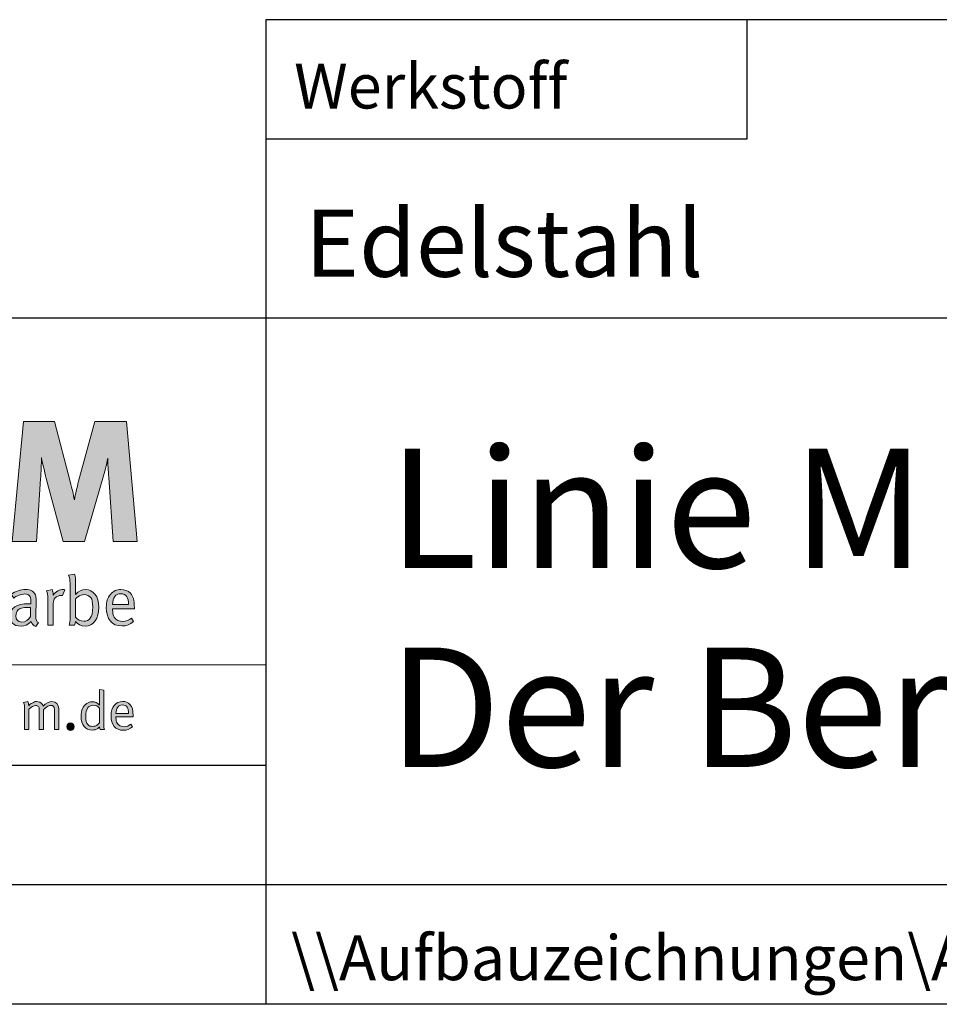
# Model space of a CAD drawing. Extents: x 23342 to 35615, y -5965 to 2616.
# Drawn here: x 26290 to 27214, y -5965 to -4975 of the extents above; entities that cross this region are included whole.
import ezdxf

# ---------------------------------------------------------------- set-up
doc = ezdxf.new("R2010")
doc.units = 0
doc.header["$LTSCALE"] = 25
doc.header["$MEASUREMENT"] = 0
for name, color, linetype in [('FELDTEXT', 7, 'CONTINUOUS'), ('LinieM - Logo', 7, 'CONTINUOUS'), ('ZEICHENFELD', 7, 'CONTINUOUS'), ('ZEICHNUNG', 1, 'CONTINUOUS')]:
    doc.layers.add(name, color=color, linetype=linetype)
doc.styles.add('ROMANS', font='romans')
doc.styles.get("Standard").update_dxf_attribs({"font": 'txt.shx'})

# ---------------------------------------------------------------- blocks, each defined once
blk = doc.blocks.new('Linie M - Logo')
at = {"layer": 'LinieM - Logo', "lineweight": 5}
h = blk.add_hatch(color=253, dxfattribs=at)
h.dxf.hatch_style = 2
edge = h.paths.add_edge_path()
edge.add_spline(control_points=[(39.872, 11.529), (39.872, 11.529), (40.917, 11.529), (40.917, 11.529), (40.917, 11.529), (41.443, 9.519), (41.443, 9.519), (41.518, 9.23), (41.547, 9.114), (41.582, 8.906), (41.622, 9.114), (41.662, 9.299), (41.726, 9.536), (41.726, 9.536), (42.269, 11.529), (42.269, 11.529), (42.269, 11.529), (43.326, 11.529), (43.326, 11.529), (43.326, 11.529), (43.684, 7.514), (43.684, 7.514), (43.684, 7.514), (42.887, 7.514), (42.887, 7.514), (42.887, 7.514), (42.737, 9.657), (42.737, 9.657), (42.719, 9.912), (42.702, 10.085), (42.702, 10.299), (42.656, 10.068), (42.627, 9.952), (42.558, 9.709), (42.558, 9.709), (41.922, 7.514), (41.922, 7.514), (41.922, 7.514), (41.212, 7.514), (41.212, 7.514), (41.212, 7.514), (40.64, 9.623), (40.64, 9.623), (40.588, 9.819), (40.478, 10.322), (40.478, 10.322), (40.478, 10.085), (40.467, 9.86), (40.449, 9.611), (40.449, 9.611), (40.311, 7.514), (40.311, 7.514), (40.311, 7.514), (39.496, 7.514), (39.496, 7.514), (39.496, 7.514), (39.872, 11.529), (39.872, 11.529)], knot_values=[0, 0, 0, 0, 1, 1, 1, 2, 2, 2, 3, 3, 3, 4, 4, 4, 5, 5, 5, 6, 6, 6, 7, 7, 7, 8, 8, 8, 9, 9, 9, 10, 10, 10, 11, 11, 11, 12, 12, 12, 13, 13, 13, 14, 14, 14, 15, 15, 15, 16, 16, 16, 17, 17, 17, 18, 18, 18, 19, 19, 19, 19], degree=3, periodic=0)
h = blk.add_hatch(color=253, dxfattribs=at)
h.dxf.hatch_style = 2
edge = h.paths.add_edge_path()
edge.add_spline(control_points=[(41.59, 6.419), (41.614, 6.319), (41.621, 6.251), (41.621, 6.129), (41.621, 6.129), (41.621, 5.869), (41.621, 5.869), (41.621, 5.811), (41.618, 5.754), (41.616, 5.74), (41.731, 5.853), (41.827, 5.897), (41.951, 5.897), (42.23, 5.897), (42.403, 5.67), (42.403, 5.305), (42.403, 4.93), (42.218, 4.677), (41.939, 4.677), (41.817, 4.677), (41.684, 4.745), (41.618, 4.832), (41.611, 4.771), (41.607, 4.75), (41.586, 4.706), (41.586, 4.706), (41.403, 4.706), (41.403, 4.706), (41.429, 4.762), (41.438, 4.839), (41.438, 4.996), (41.438, 4.996), (41.438, 6.103), (41.438, 6.103), (41.438, 6.227), (41.422, 6.319), (41.391, 6.38), (41.391, 6.38), (41.59, 6.419), (41.59, 6.419)], knot_values=[0, 0, 0, 0, 1, 1, 1, 2, 2, 2, 3, 3, 3, 4, 4, 4, 5, 5, 5, 6, 6, 6, 7, 7, 7, 8, 8, 8, 9, 9, 9, 10, 10, 10, 11, 11, 11, 12, 12, 12, 13, 13, 13, 13], degree=3, periodic=0)
edge = h.paths.add_edge_path()
edge.add_spline(control_points=[(41.618, 5.579), (41.618, 5.579), (41.618, 4.979), (41.618, 4.979), (41.679, 4.9), (41.796, 4.839), (41.906, 4.839), (41.986, 4.839), (42.075, 4.881), (42.117, 4.942), (42.159, 5.005), (42.199, 5.12), (42.199, 5.317), (42.199, 5.471), (42.18, 5.563), (42.131, 5.63), (42.086, 5.694), (42.002, 5.731), (41.911, 5.731), (41.836, 5.731), (41.773, 5.71), (41.7, 5.659), (41.644, 5.619), (41.646, 5.616), (41.618, 5.579)], knot_values=[0, 0, 0, 0, 1, 1, 1, 2, 2, 2, 3, 3, 3, 4, 4, 4, 5, 5, 5, 6, 6, 6, 7, 7, 7, 8, 8, 8, 8], degree=3, periodic=0)
h = blk.add_hatch(color=253, dxfattribs=at)
h.dxf.hatch_style = 2
edge = h.paths.add_edge_path()
edge.add_spline(control_points=[(39.463, 5.745), (39.617, 5.848), (39.783, 5.902), (39.952, 5.902), (40.113, 5.902), (40.226, 5.839), (40.275, 5.72), (40.296, 5.668), (40.301, 5.628), (40.301, 5.52), (40.301, 5.495), (40.301, 5.476), (40.301, 5.462), (40.301, 5.462), (40.291, 5.078), (40.291, 5.078), (40.289, 5.062), (40.289, 5.043), (40.289, 5.024), (40.289, 4.881), (40.31, 4.83), (40.385, 4.792), (40.385, 4.792), (40.291, 4.661), (40.291, 4.661), (40.212, 4.687), (40.153, 4.75), (40.132, 4.832), (40.02, 4.72), (39.929, 4.675), (39.795, 4.675), (39.648, 4.675), (39.575, 4.713), (39.514, 4.769), (39.449, 4.83), (39.42, 4.933), (39.42, 5.008), (39.42, 5.272), (39.648, 5.427), (40.038, 5.427), (40.067, 5.427), (40.081, 5.427), (40.12, 5.424), (40.12, 5.424), (40.12, 5.506), (40.12, 5.506), (40.12, 5.609), (40.116, 5.651), (40.083, 5.689), (40.045, 5.731), (39.999, 5.752), (39.926, 5.752), (39.858, 5.752), (39.788, 5.738), (39.701, 5.701), (39.631, 5.673), (39.608, 5.656), (39.554, 5.614), (39.554, 5.614), (39.463, 5.745), (39.463, 5.745)], knot_values=[0, 0, 0, 0, 1, 1, 1, 2, 2, 2, 3, 3, 3, 4, 4, 4, 5, 5, 5, 6, 6, 6, 7, 7, 7, 8, 8, 8, 9, 9, 9, 10, 10, 10, 11, 11, 11, 12, 12, 12, 13, 13, 13, 14, 14, 14, 15, 15, 15, 16, 16, 16, 17, 17, 17, 18, 18, 18, 19, 19, 19, 20, 20, 20, 20], degree=3, periodic=0)
edge = h.paths.add_edge_path()
edge.add_spline(control_points=[(40.116, 5.298), (40.076, 5.3), (40.057, 5.303), (40.025, 5.303), (39.847, 5.303), (39.748, 5.27), (39.69, 5.209), (39.645, 5.162), (39.624, 5.104), (39.624, 5.024), (39.624, 4.886), (39.692, 4.811), (39.826, 4.811), (39.945, 4.811), (40.055, 4.884), (40.109, 4.994), (40.109, 4.994), (40.116, 5.298), (40.116, 5.298)], knot_values=[0, 0, 0, 0, 1, 1, 1, 2, 2, 2, 3, 3, 3, 4, 4, 4, 5, 5, 5, 6, 6, 6, 6], degree=3, periodic=0)
h = blk.add_hatch(color=253, dxfattribs=at)
h.dxf.hatch_style = 2
edge = h.paths.add_edge_path()
edge.add_spline(control_points=[(40.652, 5.853), (40.652, 5.853), (40.834, 5.902), (40.834, 5.902), (40.862, 5.841), (40.874, 5.806), (40.874, 5.729), (40.874, 5.729), (40.874, 5.712), (40.874, 5.712), (40.958, 5.832), (41.082, 5.907), (41.202, 5.907), (41.232, 5.907), (41.265, 5.895), (41.265, 5.895), (41.265, 5.895), (41.19, 5.696), (41.19, 5.696), (41.167, 5.703), (41.16, 5.705), (41.138, 5.705), (41.068, 5.705), (40.998, 5.675), (40.944, 5.621), (40.89, 5.567), (40.876, 5.532), (40.876, 5.436), (40.876, 5.436), (40.876, 4.706), (40.876, 4.706), (40.876, 4.706), (40.694, 4.706), (40.694, 4.706), (40.694, 4.706), (40.694, 5.595), (40.694, 5.595), (40.694, 5.729), (40.684, 5.778), (40.652, 5.853)], knot_values=[0, 0, 0, 0, 1, 1, 1, 2, 2, 2, 3, 3, 3, 4, 4, 4, 5, 5, 5, 6, 6, 6, 7, 7, 7, 8, 8, 8, 9, 9, 9, 10, 10, 10, 11, 11, 11, 12, 12, 12, 13, 13, 13, 13], degree=3, periodic=0)
h = blk.add_hatch(color=253, dxfattribs=at)
h.dxf.hatch_style = 2
edge = h.paths.add_edge_path()
edge.add_spline(control_points=[(43.493, 4.942), (43.493, 4.942), (43.563, 4.825), (43.563, 4.825), (43.461, 4.731), (43.32, 4.68), (43.17, 4.68), (42.847, 4.68), (42.653, 4.914), (42.653, 5.3), (42.653, 5.497), (42.693, 5.626), (42.793, 5.74), (42.887, 5.851), (43.002, 5.904), (43.142, 5.904), (43.268, 5.904), (43.381, 5.86), (43.458, 5.776), (43.559, 5.673), (43.587, 5.563), (43.592, 5.284), (43.592, 5.284), (43.592, 5.258), (43.592, 5.258), (43.592, 5.258), (42.864, 5.258), (42.864, 5.258), (42.864, 5.258), (42.864, 5.23), (42.864, 5.23), (42.864, 5.12), (42.877, 5.036), (42.917, 4.975), (42.983, 4.874), (43.091, 4.832), (43.208, 4.832), (43.32, 4.832), (43.411, 4.867), (43.493, 4.942)], knot_values=[0, 0, 0, 0, 1, 1, 1, 2, 2, 2, 3, 3, 3, 4, 4, 4, 5, 5, 5, 6, 6, 6, 7, 7, 7, 8, 8, 8, 9, 9, 9, 10, 10, 10, 11, 11, 11, 12, 12, 12, 13, 13, 13, 13], degree=3, periodic=0)
edge = h.paths.add_edge_path()
edge.add_spline(control_points=[(42.864, 5.396), (42.864, 5.396), (43.397, 5.396), (43.397, 5.396), (43.395, 5.523), (43.378, 5.6), (43.343, 5.656), (43.304, 5.72), (43.222, 5.759), (43.133, 5.759), (42.966, 5.759), (42.873, 5.637), (42.864, 5.396)], knot_values=[0, 0, 0, 0, 1, 1, 1, 2, 2, 2, 3, 3, 3, 4, 4, 4, 4], degree=3, periodic=0)
h = blk.add_hatch(color=253, dxfattribs=at)
h.dxf.hatch_style = 2
edge = h.paths.add_edge_path()
edge.add_spline(control_points=[(42.566, 2.528), (42.566, 2.528), (42.566, 1.502), (42.566, 1.502), (42.566, 1.408), (42.57, 1.319), (42.575, 1.279), (42.581, 1.247), (42.583, 1.234), (42.594, 1.205), (42.594, 1.205), (42.446, 1.205), (42.446, 1.205), (42.433, 1.24), (42.432, 1.253), (42.426, 1.299), (42.398, 1.269), (42.387, 1.256), (42.363, 1.242), (42.317, 1.209), (42.254, 1.192), (42.182, 1.192), (41.944, 1.192), (41.808, 1.364), (41.808, 1.657), (41.808, 1.852), (41.872, 1.996), (41.998, 2.083), (42.057, 2.124), (42.109, 2.142), (42.175, 2.142), (42.278, 2.142), (42.369, 2.098), (42.424, 2.024), (42.424, 2.024), (42.422, 2.1), (42.422, 2.166), (42.422, 2.166), (42.422, 2.552), (42.422, 2.552), (42.422, 2.552), (42.566, 2.528), (42.566, 2.528)], knot_values=[0, 0, 0, 0, 1, 1, 1, 2, 2, 2, 3, 3, 3, 4, 4, 4, 5, 5, 5, 6, 6, 6, 7, 7, 7, 8, 8, 8, 9, 9, 9, 10, 10, 10, 11, 11, 11, 12, 12, 12, 13, 13, 13, 14, 14, 14, 14], degree=3, periodic=0)
edge = h.paths.add_edge_path()
edge.add_spline(control_points=[(42.42, 1.926), (42.374, 1.991), (42.306, 2.022), (42.197, 2.022), (42.125, 2.022), (42.064, 1.989), (42.026, 1.926), (41.981, 1.856), (41.967, 1.79), (41.967, 1.661), (41.967, 1.502), (41.983, 1.432), (42.038, 1.373), (42.079, 1.328), (42.12, 1.314), (42.188, 1.314), (42.264, 1.314), (42.308, 1.328), (42.365, 1.373), (42.398, 1.397), (42.413, 1.424), (42.42, 1.439), (42.42, 1.439), (42.42, 1.926), (42.42, 1.926)], knot_values=[0, 0, 0, 0, 1, 1, 1, 2, 2, 2, 3, 3, 3, 4, 4, 4, 5, 5, 5, 6, 6, 6, 7, 7, 7, 8, 8, 8, 8], degree=3, periodic=0)
h = blk.add_hatch(color=253, dxfattribs=at)
h.dxf.hatch_style = 2
edge = h.paths.add_edge_path()
edge.add_spline(control_points=[(39.88, 2.113), (39.88, 2.113), (40.02, 2.146), (40.02, 2.146), (40.039, 2.109), (40.053, 2.055), (40.053, 2.017), (40.053, 2.017), (40.053, 2.009), (40.053, 2.009), (40.096, 2.054), (40.114, 2.067), (40.166, 2.098), (40.225, 2.133), (40.271, 2.148), (40.321, 2.148), (40.393, 2.148), (40.463, 2.111), (40.504, 2.055), (40.517, 2.037), (40.524, 2.026), (40.535, 1.995), (40.624, 2.089), (40.736, 2.148), (40.83, 2.148), (40.967, 2.148), (41.061, 2.044), (41.061, 1.899), (41.061, 1.899), (41.061, 1.205), (41.061, 1.205), (41.061, 1.205), (40.913, 1.205), (40.913, 1.205), (40.913, 1.205), (40.913, 1.884), (40.913, 1.884), (40.913, 1.973), (40.873, 2.019), (40.795, 2.019), (40.751, 2.019), (40.703, 2), (40.66, 1.969), (40.633, 1.948), (40.601, 1.923), (40.568, 1.891), (40.568, 1.891), (40.552, 1.877), (40.552, 1.877), (40.552, 1.877), (40.552, 1.205), (40.552, 1.205), (40.552, 1.205), (40.406, 1.205), (40.406, 1.205), (40.406, 1.205), (40.406, 1.858), (40.406, 1.858), (40.406, 1.937), (40.404, 1.95), (40.38, 1.976), (40.358, 2.002), (40.328, 2.013), (40.286, 2.013), (40.216, 2.013), (40.147, 1.978), (40.051, 1.891), (40.051, 1.891), (40.051, 1.205), (40.051, 1.205), (40.051, 1.205), (39.913, 1.205), (39.913, 1.205), (39.913, 1.205), (39.913, 1.889), (39.913, 1.889), (39.913, 2.017), (39.909, 2.037), (39.88, 2.113)], knot_values=[0, 0, 0, 0, 1, 1, 1, 2, 2, 2, 3, 3, 3, 4, 4, 4, 5, 5, 5, 6, 6, 6, 7, 7, 7, 8, 8, 8, 9, 9, 9, 10, 10, 10, 11, 11, 11, 12, 12, 12, 13, 13, 13, 14, 14, 14, 15, 15, 15, 16, 16, 16, 17, 17, 17, 18, 18, 18, 19, 19, 19, 20, 20, 20, 21, 21, 21, 22, 22, 22, 23, 23, 23, 24, 24, 24, 25, 25, 25, 26, 26, 26, 26], degree=3, periodic=0)
h = blk.add_hatch(color=253, dxfattribs=at)
h.dxf.hatch_style = 2
edge = h.paths.add_edge_path()
edge.add_spline(control_points=[(43.472, 1.391), (43.472, 1.391), (43.527, 1.299), (43.527, 1.299), (43.446, 1.225), (43.336, 1.184), (43.217, 1.184), (42.963, 1.184), (42.81, 1.369), (42.81, 1.673), (42.81, 1.829), (42.841, 1.93), (42.92, 2.02), (42.994, 2.107), (43.085, 2.15), (43.195, 2.15), (43.295, 2.15), (43.384, 2.115), (43.444, 2.048), (43.524, 1.967), (43.546, 1.88), (43.55, 1.661), (43.55, 1.661), (43.55, 1.64), (43.55, 1.64), (43.55, 1.64), (42.976, 1.64), (42.976, 1.64), (42.976, 1.64), (42.976, 1.618), (42.976, 1.618), (42.976, 1.531), (42.987, 1.465), (43.018, 1.417), (43.07, 1.338), (43.155, 1.304), (43.247, 1.304), (43.336, 1.304), (43.407, 1.332), (43.472, 1.391)], knot_values=[0, 0, 0, 0, 1, 1, 1, 2, 2, 2, 3, 3, 3, 4, 4, 4, 5, 5, 5, 6, 6, 6, 7, 7, 7, 8, 8, 8, 9, 9, 9, 10, 10, 10, 11, 11, 11, 12, 12, 12, 13, 13, 13, 13], degree=3, periodic=0)
edge = h.paths.add_edge_path()
edge.add_spline(control_points=[(42.976, 1.749), (42.976, 1.749), (43.396, 1.749), (43.396, 1.749), (43.395, 1.849), (43.382, 1.91), (43.354, 1.954), (43.323, 2.004), (43.258, 2.035), (43.188, 2.035), (43.057, 2.035), (42.983, 1.939), (42.976, 1.749)], knot_values=[0, 0, 0, 0, 1, 1, 1, 2, 2, 2, 3, 3, 3, 4, 4, 4, 4], degree=3, periodic=0)
h = blk.add_hatch(color=253, dxfattribs=at)
h.dxf.hatch_style = 2
edge = h.paths.add_edge_path()
edge.add_spline(control_points=[(41.45, 1.43), (41.52, 1.43), (41.575, 1.376), (41.575, 1.308), (41.575, 1.238), (41.52, 1.181), (41.454, 1.181), (41.384, 1.181), (41.328, 1.238), (41.328, 1.308), (41.328, 1.376), (41.382, 1.43), (41.45, 1.43)], knot_values=[0, 0, 0, 0, 1, 1, 1, 2, 2, 2, 3, 3, 3, 4, 4, 4, 4], degree=3, periodic=0)
at = {"layer": 'LinieM - Logo', "color": 253, "lineweight": 5}
for points, knots in [([(39.872, 11.529), (39.872, 11.529), (40.917, 11.529), (40.917, 11.529), (40.917, 11.529), (41.443, 9.519), (41.443, 9.519), (41.518, 9.23), (41.547, 9.114), (41.582, 8.906), (41.622, 9.114), (41.662, 9.299), (41.726, 9.536), (41.726, 9.536), (42.269, 11.529), (42.269, 11.529), (42.269, 11.529), (43.326, 11.529), (43.326, 11.529), (43.326, 11.529), (43.684, 7.514), (43.684, 7.514), (43.684, 7.514), (42.887, 7.514), (42.887, 7.514), (42.887, 7.514), (42.737, 9.657), (42.737, 9.657), (42.719, 9.912), (42.702, 10.085), (42.702, 10.299), (42.656, 10.068), (42.627, 9.952), (42.558, 9.709), (42.558, 9.709), (41.922, 7.514), (41.922, 7.514), (41.922, 7.514), (41.212, 7.514), (41.212, 7.514), (41.212, 7.514), (40.64, 9.623), (40.64, 9.623), (40.588, 9.819), (40.478, 10.322), (40.478, 10.322), (40.478, 10.085), (40.467, 9.86), (40.449, 9.611), (40.449, 9.611), (40.311, 7.514), (40.311, 7.514), (40.311, 7.514), (39.496, 7.514), (39.496, 7.514), (39.496, 7.514), (39.872, 11.529), (39.872, 11.529)], [0, 0, 0, 0, 1, 1, 1, 2, 2, 2, 3, 3, 3, 4, 4, 4, 5, 5, 5, 6, 6, 6, 7, 7, 7, 8, 8, 8, 9, 9, 9, 10, 10, 10, 11, 11, 11, 12, 12, 12, 13, 13, 13, 14, 14, 14, 15, 15, 15, 16, 16, 16, 17, 17, 17, 18, 18, 18, 19, 19, 19, 19]), ([(41.59, 6.419), (41.614, 6.319), (41.621, 6.251), (41.621, 6.129), (41.621, 6.129), (41.621, 5.869), (41.621, 5.869), (41.621, 5.811), (41.618, 5.754), (41.616, 5.74), (41.731, 5.853), (41.827, 5.897), (41.951, 5.897), (42.23, 5.897), (42.403, 5.67), (42.403, 5.305), (42.403, 4.93), (42.218, 4.677), (41.939, 4.677), (41.817, 4.677), (41.684, 4.745), (41.618, 4.832), (41.611, 4.771), (41.607, 4.75), (41.586, 4.706), (41.586, 4.706), (41.403, 4.706), (41.403, 4.706), (41.429, 4.762), (41.438, 4.839), (41.438, 4.996), (41.438, 4.996), (41.438, 6.103), (41.438, 6.103), (41.438, 6.227), (41.422, 6.319), (41.391, 6.38), (41.391, 6.38), (41.59, 6.419), (41.59, 6.419)], [0, 0, 0, 0, 1, 1, 1, 2, 2, 2, 3, 3, 3, 4, 4, 4, 5, 5, 5, 6, 6, 6, 7, 7, 7, 8, 8, 8, 9, 9, 9, 10, 10, 10, 11, 11, 11, 12, 12, 12, 13, 13, 13, 13]), ([(39.463, 5.745), (39.617, 5.848), (39.783, 5.902), (39.952, 5.902), (40.113, 5.902), (40.226, 5.839), (40.275, 5.72), (40.296, 5.668), (40.301, 5.628), (40.301, 5.52), (40.301, 5.495), (40.301, 5.476), (40.301, 5.462), (40.301, 5.462), (40.291, 5.078), (40.291, 5.078), (40.289, 5.062), (40.289, 5.043), (40.289, 5.024), (40.289, 4.881), (40.31, 4.83), (40.385, 4.792), (40.385, 4.792), (40.291, 4.661), (40.291, 4.661), (40.212, 4.687), (40.153, 4.75), (40.132, 4.832), (40.02, 4.72), (39.929, 4.675), (39.795, 4.675), (39.648, 4.675), (39.575, 4.713), (39.514, 4.769), (39.449, 4.83), (39.42, 4.933), (39.42, 5.008), (39.42, 5.272), (39.648, 5.427), (40.038, 5.427), (40.067, 5.427), (40.081, 5.427), (40.12, 5.424), (40.12, 5.424), (40.12, 5.506), (40.12, 5.506), (40.12, 5.609), (40.116, 5.651), (40.083, 5.689), (40.045, 5.731), (39.999, 5.752), (39.926, 5.752), (39.858, 5.752), (39.788, 5.738), (39.701, 5.701), (39.631, 5.673), (39.608, 5.656), (39.554, 5.614), (39.554, 5.614), (39.463, 5.745), (39.463, 5.745)], [0, 0, 0, 0, 1, 1, 1, 2, 2, 2, 3, 3, 3, 4, 4, 4, 5, 5, 5, 6, 6, 6, 7, 7, 7, 8, 8, 8, 9, 9, 9, 10, 10, 10, 11, 11, 11, 12, 12, 12, 13, 13, 13, 14, 14, 14, 15, 15, 15, 16, 16, 16, 17, 17, 17, 18, 18, 18, 19, 19, 19, 20, 20, 20, 20]), ([(40.652, 5.853), (40.652, 5.853), (40.834, 5.902), (40.834, 5.902), (40.862, 5.841), (40.874, 5.806), (40.874, 5.729), (40.874, 5.729), (40.874, 5.712), (40.874, 5.712), (40.958, 5.832), (41.082, 5.907), (41.202, 5.907), (41.232, 5.907), (41.265, 5.895), (41.265, 5.895), (41.265, 5.895), (41.19, 5.696), (41.19, 5.696), (41.167, 5.703), (41.16, 5.705), (41.138, 5.705), (41.068, 5.705), (40.998, 5.675), (40.944, 5.621), (40.89, 5.567), (40.876, 5.532), (40.876, 5.436), (40.876, 5.436), (40.876, 4.706), (40.876, 4.706), (40.876, 4.706), (40.694, 4.706), (40.694, 4.706), (40.694, 4.706), (40.694, 5.595), (40.694, 5.595), (40.694, 5.729), (40.684, 5.778), (40.652, 5.853)], [0, 0, 0, 0, 1, 1, 1, 2, 2, 2, 3, 3, 3, 4, 4, 4, 5, 5, 5, 6, 6, 6, 7, 7, 7, 8, 8, 8, 9, 9, 9, 10, 10, 10, 11, 11, 11, 12, 12, 12, 13, 13, 13, 13]), ([(41.618, 5.579), (41.618, 5.579), (41.618, 4.979), (41.618, 4.979), (41.679, 4.9), (41.796, 4.839), (41.906, 4.839), (41.986, 4.839), (42.075, 4.881), (42.117, 4.942), (42.159, 5.005), (42.199, 5.12), (42.199, 5.317), (42.199, 5.471), (42.18, 5.563), (42.131, 5.63), (42.086, 5.694), (42.002, 5.731), (41.911, 5.731), (41.836, 5.731), (41.773, 5.71), (41.7, 5.659), (41.644, 5.619), (41.646, 5.616), (41.618, 5.579)], [0, 0, 0, 0, 1, 1, 1, 2, 2, 2, 3, 3, 3, 4, 4, 4, 5, 5, 5, 6, 6, 6, 7, 7, 7, 8, 8, 8, 8]), ([(43.493, 4.942), (43.493, 4.942), (43.563, 4.825), (43.563, 4.825), (43.461, 4.731), (43.32, 4.68), (43.17, 4.68), (42.847, 4.68), (42.653, 4.914), (42.653, 5.3), (42.653, 5.497), (42.693, 5.626), (42.793, 5.74), (42.887, 5.851), (43.002, 5.904), (43.142, 5.904), (43.268, 5.904), (43.381, 5.86), (43.458, 5.776), (43.559, 5.673), (43.587, 5.563), (43.592, 5.284), (43.592, 5.284), (43.592, 5.258), (43.592, 5.258), (43.592, 5.258), (42.864, 5.258), (42.864, 5.258), (42.864, 5.258), (42.864, 5.23), (42.864, 5.23), (42.864, 5.12), (42.877, 5.036), (42.917, 4.975), (42.983, 4.874), (43.091, 4.832), (43.208, 4.832), (43.32, 4.832), (43.411, 4.867), (43.493, 4.942)], [0, 0, 0, 0, 1, 1, 1, 2, 2, 2, 3, 3, 3, 4, 4, 4, 5, 5, 5, 6, 6, 6, 7, 7, 7, 8, 8, 8, 9, 9, 9, 10, 10, 10, 11, 11, 11, 12, 12, 12, 13, 13, 13, 13]), ([(42.864, 5.396), (42.864, 5.396), (43.397, 5.396), (43.397, 5.396), (43.395, 5.523), (43.378, 5.6), (43.343, 5.656), (43.304, 5.72), (43.222, 5.759), (43.133, 5.759), (42.966, 5.759), (42.873, 5.637), (42.864, 5.396)], [0, 0, 0, 0, 1, 1, 1, 2, 2, 2, 3, 3, 3, 4, 4, 4, 4]), ([(40.116, 5.298), (40.076, 5.3), (40.057, 5.303), (40.025, 5.303), (39.847, 5.303), (39.748, 5.27), (39.69, 5.209), (39.645, 5.162), (39.624, 5.104), (39.624, 5.024), (39.624, 4.886), (39.692, 4.811), (39.826, 4.811), (39.945, 4.811), (40.055, 4.884), (40.109, 4.994), (40.109, 4.994), (40.116, 5.298), (40.116, 5.298)], [0, 0, 0, 0, 1, 1, 1, 2, 2, 2, 3, 3, 3, 4, 4, 4, 5, 5, 5, 6, 6, 6, 6]), ([(42.566, 2.528), (42.566, 2.528), (42.566, 1.502), (42.566, 1.502), (42.566, 1.408), (42.57, 1.319), (42.575, 1.279), (42.581, 1.247), (42.583, 1.234), (42.594, 1.205), (42.594, 1.205), (42.446, 1.205), (42.446, 1.205), (42.433, 1.24), (42.432, 1.253), (42.426, 1.299), (42.398, 1.269), (42.387, 1.256), (42.363, 1.242), (42.317, 1.209), (42.254, 1.192), (42.182, 1.192), (41.944, 1.192), (41.808, 1.364), (41.808, 1.657), (41.808, 1.852), (41.872, 1.996), (41.998, 2.083), (42.057, 2.124), (42.109, 2.142), (42.175, 2.142), (42.278, 2.142), (42.369, 2.098), (42.424, 2.024), (42.424, 2.024), (42.422, 2.1), (42.422, 2.166), (42.422, 2.166), (42.422, 2.552), (42.422, 2.552), (42.422, 2.552), (42.566, 2.528), (42.566, 2.528)], [0, 0, 0, 0, 1, 1, 1, 2, 2, 2, 3, 3, 3, 4, 4, 4, 5, 5, 5, 6, 6, 6, 7, 7, 7, 8, 8, 8, 9, 9, 9, 10, 10, 10, 11, 11, 11, 12, 12, 12, 13, 13, 13, 14, 14, 14, 14]), ([(39.88, 2.113), (39.88, 2.113), (40.02, 2.146), (40.02, 2.146), (40.039, 2.109), (40.053, 2.055), (40.053, 2.017), (40.053, 2.017), (40.053, 2.009), (40.053, 2.009), (40.096, 2.054), (40.114, 2.067), (40.166, 2.098), (40.225, 2.133), (40.271, 2.148), (40.321, 2.148), (40.393, 2.148), (40.463, 2.111), (40.504, 2.055), (40.517, 2.037), (40.524, 2.026), (40.535, 1.995), (40.624, 2.089), (40.736, 2.148), (40.83, 2.148), (40.967, 2.148), (41.061, 2.044), (41.061, 1.899), (41.061, 1.899), (41.061, 1.205), (41.061, 1.205), (41.061, 1.205), (40.913, 1.205), (40.913, 1.205), (40.913, 1.205), (40.913, 1.884), (40.913, 1.884), (40.913, 1.973), (40.873, 2.019), (40.795, 2.019), (40.751, 2.019), (40.703, 2), (40.66, 1.969), (40.633, 1.948), (40.601, 1.923), (40.568, 1.891), (40.568, 1.891), (40.552, 1.877), (40.552, 1.877), (40.552, 1.877), (40.552, 1.205), (40.552, 1.205), (40.552, 1.205), (40.406, 1.205), (40.406, 1.205), (40.406, 1.205), (40.406, 1.858), (40.406, 1.858), (40.406, 1.937), (40.404, 1.95), (40.38, 1.976), (40.358, 2.002), (40.328, 2.013), (40.286, 2.013), (40.216, 2.013), (40.147, 1.978), (40.051, 1.891), (40.051, 1.891), (40.051, 1.205), (40.051, 1.205), (40.051, 1.205), (39.913, 1.205), (39.913, 1.205), (39.913, 1.205), (39.913, 1.889), (39.913, 1.889), (39.913, 2.017), (39.909, 2.037), (39.88, 2.113)], [0, 0, 0, 0, 1, 1, 1, 2, 2, 2, 3, 3, 3, 4, 4, 4, 5, 5, 5, 6, 6, 6, 7, 7, 7, 8, 8, 8, 9, 9, 9, 10, 10, 10, 11, 11, 11, 12, 12, 12, 13, 13, 13, 14, 14, 14, 15, 15, 15, 16, 16, 16, 17, 17, 17, 18, 18, 18, 19, 19, 19, 20, 20, 20, 21, 21, 21, 22, 22, 22, 23, 23, 23, 24, 24, 24, 25, 25, 25, 26, 26, 26, 26]), ([(42.42, 1.926), (42.374, 1.991), (42.306, 2.022), (42.197, 2.022), (42.125, 2.022), (42.064, 1.989), (42.026, 1.926), (41.981, 1.856), (41.967, 1.79), (41.967, 1.661), (41.967, 1.502), (41.983, 1.432), (42.038, 1.373), (42.079, 1.328), (42.12, 1.314), (42.188, 1.314), (42.264, 1.314), (42.308, 1.328), (42.365, 1.373), (42.398, 1.397), (42.413, 1.424), (42.42, 1.439), (42.42, 1.439), (42.42, 1.926), (42.42, 1.926)], [0, 0, 0, 0, 1, 1, 1, 2, 2, 2, 3, 3, 3, 4, 4, 4, 5, 5, 5, 6, 6, 6, 7, 7, 7, 8, 8, 8, 8]), ([(43.472, 1.391), (43.472, 1.391), (43.527, 1.299), (43.527, 1.299), (43.446, 1.225), (43.336, 1.184), (43.217, 1.184), (42.963, 1.184), (42.81, 1.369), (42.81, 1.673), (42.81, 1.829), (42.841, 1.93), (42.92, 2.02), (42.994, 2.107), (43.085, 2.15), (43.195, 2.15), (43.295, 2.15), (43.384, 2.115), (43.444, 2.048), (43.524, 1.967), (43.546, 1.88), (43.55, 1.661), (43.55, 1.661), (43.55, 1.64), (43.55, 1.64), (43.55, 1.64), (42.976, 1.64), (42.976, 1.64), (42.976, 1.64), (42.976, 1.618), (42.976, 1.618), (42.976, 1.531), (42.987, 1.465), (43.018, 1.417), (43.07, 1.338), (43.155, 1.304), (43.247, 1.304), (43.336, 1.304), (43.407, 1.332), (43.472, 1.391)], [0, 0, 0, 0, 1, 1, 1, 2, 2, 2, 3, 3, 3, 4, 4, 4, 5, 5, 5, 6, 6, 6, 7, 7, 7, 8, 8, 8, 9, 9, 9, 10, 10, 10, 11, 11, 11, 12, 12, 12, 13, 13, 13, 13]), ([(42.976, 1.749), (42.976, 1.749), (43.396, 1.749), (43.396, 1.749), (43.395, 1.849), (43.382, 1.91), (43.354, 1.954), (43.323, 2.004), (43.258, 2.035), (43.188, 2.035), (43.057, 2.035), (42.983, 1.939), (42.976, 1.749)], [0, 0, 0, 0, 1, 1, 1, 2, 2, 2, 3, 3, 3, 4, 4, 4, 4]), ([(41.45, 1.43), (41.52, 1.43), (41.575, 1.376), (41.575, 1.308), (41.575, 1.238), (41.52, 1.181), (41.454, 1.181), (41.384, 1.181), (41.328, 1.238), (41.328, 1.308), (41.328, 1.376), (41.382, 1.43), (41.45, 1.43)], [0, 0, 0, 0, 1, 1, 1, 2, 2, 2, 3, 3, 3, 4, 4, 4, 4])]:
    blk.add_open_spline(points, degree=3, knots=knots, dxfattribs=at)
at = {"layer": 'LinieM - Logo', "color": 253, "lineweight": 9}
blk.add_open_spline([(48, 3.375), (48, 3.375), (25.301, 3.375), (25.301, 3.375)], degree=3, dxfattribs=at)

msp = doc.modelspace()

# ---------------------------------------------------------------- linework, layer by layer
at = {"layer": 'ZEICHENFELD'}
for p, q in [((29237.21, -4974.59), (26537.21, -4974.59)), ((26537.21, -4974.59), (26537.21, -5964.59)), ((27020.75, -4974.59), (27020.75, -5094.59)), ((27020.75, -5094.59), (26537.21, -5094.59)), ((29237.21, -5274.59), (25097.21, -5274.59)), ((26537.21, -5724.59), (25097.21, -5724.59)), ((29237.21, -5844.59), (25097.21, -5844.59)), ((29237.21, -5964.59), (23342.21, -5964.59))]:
    msp.add_line(p, q, dxfattribs=at)

# ---------------------------------------------------------------- block references
at = {"layer": 'ZEICHNUNG', "xscale": 30, "yscale": 30, "zscale": 30}
msp.add_blockref('Linie M - Logo', (25097.21, -5724.59), dxfattribs=at)

# ---------------------------------------------------------------- texts
at = {"layer": 'FELDTEXT', "style": 'ROMANS'}
for s, height, p in [('Werkstoff', 45, (26565.59, -5063.89)), ('Edelstahl', 67.5, (26576.71, -5233.11)), ('\\\\Aufbauzeichnungen\\Aufb Berg 250', 45, (26562.56, -5940.35))]:
    msp.add_text(s, height=height, dxfattribs=at).set_placement(p)
at = {"layer": 'FELDTEXT', "insert": (26660.51, -5405.9), "char_height": 120, "width": 2569.2, "attachment_point": 1}
msp.add_mtext('\\fArial|b1|i0|c0|p34;Linie M - Spielgerät\\PDer Berg Ø 2,5 m', dxfattribs=at)

doc.saveas('drawing.dxf')
